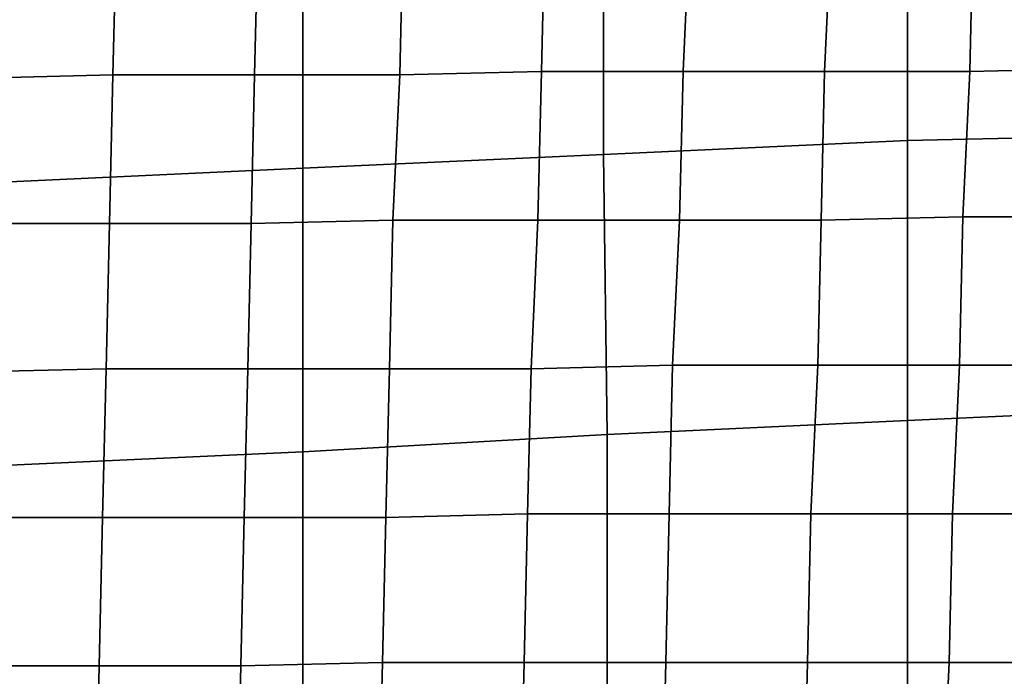
# Model space of a CAD drawing. Extents: x 0 to 0.533, y -0.174 to 0.188.
# Drawn here: x 0.161 to 0.19, y 0.063 to 0.082 of the extents above; entities that cross this region are included whole.
import ezdxf

# ---------------------------------------------------------------- set-up
doc = ezdxf.new("R2010")
doc.units = 0
doc.layers.add('COVER_1', color=7, linetype='CONTINUOUS')
doc.layers.add('PORCELAIN_1', color=7, linetype='CONTINUOUS')

msp = doc.modelspace()

# ---------------------------------------------------------------- linework, layer by layer
at = {"layer": 'COVER_1'}
for points in [[(0.164, 0.0802, 0.3881), (0.1598, 0.0801, 0.3884), (0.1599, 0.0844, 0.3883), (0.1641, 0.0844, 0.388)], [(0.1682, 0.0845, 0.3877), (0.1681, 0.0802, 0.3878), (0.164, 0.0802, 0.3881), (0.1641, 0.0844, 0.388)], [(0.1682, 0.0845, 0.3877), (0.1724, 0.0845, 0.3875), (0.1723, 0.0802, 0.3876), (0.1681, 0.0802, 0.3878)], [(0.1764, 0.0803, 0.3873), (0.1723, 0.0802, 0.3876), (0.1724, 0.0845, 0.3875), (0.1765, 0.0845, 0.3872)], [(0.1807, 0.0846, 0.387), (0.1805, 0.0803, 0.3871), (0.1764, 0.0803, 0.3873), (0.1765, 0.0845, 0.3872)], [(0.1807, 0.0846, 0.387), (0.1848, 0.0846, 0.3867), (0.1846, 0.0803, 0.3868), (0.1805, 0.0803, 0.3871)], [(0.1888, 0.0803, 0.3866), (0.1846, 0.0803, 0.3868), (0.1848, 0.0846, 0.3867), (0.1889, 0.0846, 0.3865)], [(0.1888, 0.0803, 0.3866), (0.1889, 0.0846, 0.3865), (0.193, 0.0846, 0.3862), (0.1929, 0.0804, 0.3863)], [(0.1927, 0.0761, 0.3864), (0.1886, 0.0761, 0.3866), (0.1888, 0.0803, 0.3866), (0.1929, 0.0804, 0.3863)], [(0.1639, 0.0759, 0.3882), (0.1597, 0.0759, 0.3884), (0.1598, 0.0801, 0.3884), (0.164, 0.0802, 0.3881)], [(0.168, 0.0759, 0.3879), (0.1639, 0.0759, 0.3882), (0.164, 0.0802, 0.3881), (0.1681, 0.0802, 0.3878)], [(0.1723, 0.0802, 0.3876), (0.1721, 0.076, 0.3877), (0.168, 0.0759, 0.3879), (0.1681, 0.0802, 0.3878)], [(0.1723, 0.0802, 0.3876), (0.1764, 0.0803, 0.3873), (0.1763, 0.076, 0.3874), (0.1721, 0.076, 0.3877)], [(0.1804, 0.076, 0.3871), (0.1763, 0.076, 0.3874), (0.1764, 0.0803, 0.3873), (0.1805, 0.0803, 0.3871)], [(0.1846, 0.0803, 0.3868), (0.1845, 0.076, 0.3869), (0.1804, 0.076, 0.3871), (0.1805, 0.0803, 0.3871)], [(0.1846, 0.0803, 0.3868), (0.1888, 0.0803, 0.3866), (0.1886, 0.0761, 0.3866), (0.1845, 0.076, 0.3869)], [(0.1886, 0.0761, 0.3866), (0.1885, 0.0718, 0.3867), (0.1844, 0.0718, 0.387), (0.1845, 0.076, 0.3869)], [(0.1886, 0.0761, 0.3866), (0.1927, 0.0761, 0.3864), (0.1925, 0.0718, 0.3865), (0.1885, 0.0718, 0.3867)], [(0.1597, 0.0759, 0.3884), (0.1639, 0.0759, 0.3882), (0.1638, 0.0717, 0.3883), (0.1596, 0.0716, 0.3885)], [(0.1679, 0.0717, 0.388), (0.1638, 0.0717, 0.3883), (0.1639, 0.0759, 0.3882), (0.168, 0.0759, 0.3879)], [(0.172, 0.0717, 0.3877), (0.1679, 0.0717, 0.388), (0.168, 0.0759, 0.3879), (0.1721, 0.076, 0.3877)], [(0.1763, 0.076, 0.3874), (0.1761, 0.0717, 0.3875), (0.172, 0.0717, 0.3877), (0.1721, 0.076, 0.3877)], [(0.1763, 0.076, 0.3874), (0.1804, 0.076, 0.3871), (0.1802, 0.0718, 0.3872), (0.1761, 0.0717, 0.3875)], [(0.1844, 0.0718, 0.387), (0.1802, 0.0718, 0.3872), (0.1804, 0.076, 0.3871), (0.1845, 0.076, 0.3869)], [(0.1595, 0.0674, 0.3886), (0.1596, 0.0716, 0.3885), (0.1638, 0.0717, 0.3883), (0.1637, 0.0674, 0.3883)], [(0.1638, 0.0717, 0.3883), (0.1679, 0.0717, 0.388), (0.1678, 0.0674, 0.3881), (0.1637, 0.0674, 0.3883)], [(0.1719, 0.0674, 0.3878), (0.1678, 0.0674, 0.3881), (0.1679, 0.0717, 0.388), (0.172, 0.0717, 0.3877)], [(0.176, 0.0675, 0.3876), (0.1719, 0.0674, 0.3878), (0.172, 0.0717, 0.3877), (0.1761, 0.0717, 0.3875)], [(0.1802, 0.0718, 0.3872), (0.1801, 0.0675, 0.3873), (0.176, 0.0675, 0.3876), (0.1761, 0.0717, 0.3875)], [(0.1802, 0.0718, 0.3872), (0.1844, 0.0718, 0.387), (0.1842, 0.0675, 0.387), (0.1801, 0.0675, 0.3873)], [(0.1883, 0.0675, 0.3868), (0.1842, 0.0675, 0.387), (0.1844, 0.0718, 0.387), (0.1885, 0.0718, 0.3867)], [(0.1925, 0.0718, 0.3865), (0.1924, 0.0675, 0.3865), (0.1883, 0.0675, 0.3868), (0.1885, 0.0718, 0.3867)], [(0.1636, 0.0631, 0.3884), (0.1594, 0.0631, 0.3887), (0.1595, 0.0674, 0.3886), (0.1637, 0.0674, 0.3883)], [(0.1636, 0.0631, 0.3884), (0.1637, 0.0674, 0.3883), (0.1678, 0.0674, 0.3881), (0.1677, 0.0631, 0.3881)], [(0.1678, 0.0674, 0.3881), (0.1719, 0.0674, 0.3878), (0.1718, 0.0632, 0.3879), (0.1677, 0.0631, 0.3881)], [(0.1759, 0.0632, 0.3876), (0.1718, 0.0632, 0.3879), (0.1719, 0.0674, 0.3878), (0.176, 0.0675, 0.3876)], [(0.18, 0.0632, 0.3874), (0.1759, 0.0632, 0.3876), (0.176, 0.0675, 0.3876), (0.1801, 0.0675, 0.3873)], [(0.1842, 0.0675, 0.387), (0.1841, 0.0632, 0.3871), (0.18, 0.0632, 0.3874), (0.1801, 0.0675, 0.3873)], [(0.1842, 0.0675, 0.387), (0.1883, 0.0675, 0.3868), (0.1882, 0.0632, 0.3869), (0.1841, 0.0632, 0.3871)], [(0.1923, 0.0632, 0.3866), (0.1882, 0.0632, 0.3869), (0.1883, 0.0675, 0.3868), (0.1924, 0.0675, 0.3865)], [(0.1594, 0.0631, 0.3887), (0.1636, 0.0631, 0.3884), (0.1635, 0.0588, 0.3885), (0.1594, 0.0588, 0.3887)], [(0.1676, 0.0589, 0.3882), (0.1635, 0.0588, 0.3885), (0.1636, 0.0631, 0.3884), (0.1677, 0.0631, 0.3881)], [(0.1676, 0.0589, 0.3882), (0.1677, 0.0631, 0.3881), (0.1718, 0.0632, 0.3879), (0.1717, 0.0589, 0.3879)], [(0.1718, 0.0632, 0.3879), (0.1759, 0.0632, 0.3876), (0.1758, 0.0589, 0.3877), (0.1717, 0.0589, 0.3879)], [(0.1799, 0.0589, 0.3874), (0.1758, 0.0589, 0.3877), (0.1759, 0.0632, 0.3876), (0.18, 0.0632, 0.3874)], [(0.184, 0.0589, 0.3872), (0.1799, 0.0589, 0.3874), (0.18, 0.0632, 0.3874), (0.1841, 0.0632, 0.3871)], [(0.1882, 0.0632, 0.3869), (0.188, 0.0589, 0.3869), (0.184, 0.0589, 0.3872), (0.1841, 0.0632, 0.3871)], [(0.1882, 0.0632, 0.3869), (0.1923, 0.0632, 0.3866), (0.1921, 0.0589, 0.3867), (0.188, 0.0589, 0.3869)]]:
    msp.add_3dface(points, dxfattribs=at)
at = {"layer": 'PORCELAIN_1'}
for points in [[(0.187, 0.0783, 0.3476), (0.187, 0.0862, 0.3476), (0.1957, 0.0865, 0.3476), (0.1957, 0.0785, 0.3476)], [(0.187, 0.0783, 0.3476), (0.1782, 0.0779, 0.3476), (0.1782, 0.0859, 0.3476), (0.187, 0.0862, 0.3476)], [(0.1695, 0.0855, 0.3476), (0.1782, 0.0859, 0.3476), (0.1782, 0.0779, 0.3476), (0.1695, 0.0775, 0.3476)], [(0.1608, 0.0771, 0.3476), (0.1608, 0.0852, 0.3476), (0.1695, 0.0855, 0.3476), (0.1695, 0.0775, 0.3476)], [(0.1957, 0.0706, 0.3476), (0.187, 0.0702, 0.3476), (0.187, 0.0783, 0.3476), (0.1957, 0.0785, 0.3476)], [(0.1782, 0.0779, 0.3476), (0.187, 0.0783, 0.3476), (0.187, 0.0702, 0.3476), (0.1783, 0.0698, 0.3476)], [(0.1695, 0.0693, 0.3476), (0.1695, 0.0775, 0.3476), (0.1782, 0.0779, 0.3476), (0.1783, 0.0698, 0.3476)], [(0.1695, 0.0693, 0.3476), (0.1608, 0.0689, 0.3476), (0.1608, 0.0771, 0.3476), (0.1695, 0.0775, 0.3476)], [(0.187, 0.0702, 0.3476), (0.1957, 0.0706, 0.3476), (0.1957, 0.0625, 0.3476), (0.187, 0.0621, 0.3476)], [(0.1783, 0.0616, 0.3476), (0.1783, 0.0698, 0.3476), (0.187, 0.0702, 0.3476), (0.187, 0.0621, 0.3476)], [(0.1783, 0.0616, 0.3476), (0.1695, 0.0611, 0.3476), (0.1695, 0.0693, 0.3476), (0.1783, 0.0698, 0.3476)], [(0.1608, 0.0689, 0.3476), (0.1695, 0.0693, 0.3476), (0.1695, 0.0611, 0.3476), (0.1608, 0.0607, 0.3476)]]:
    msp.add_3dface(points, dxfattribs=at)

doc.saveas('drawing.dxf')
